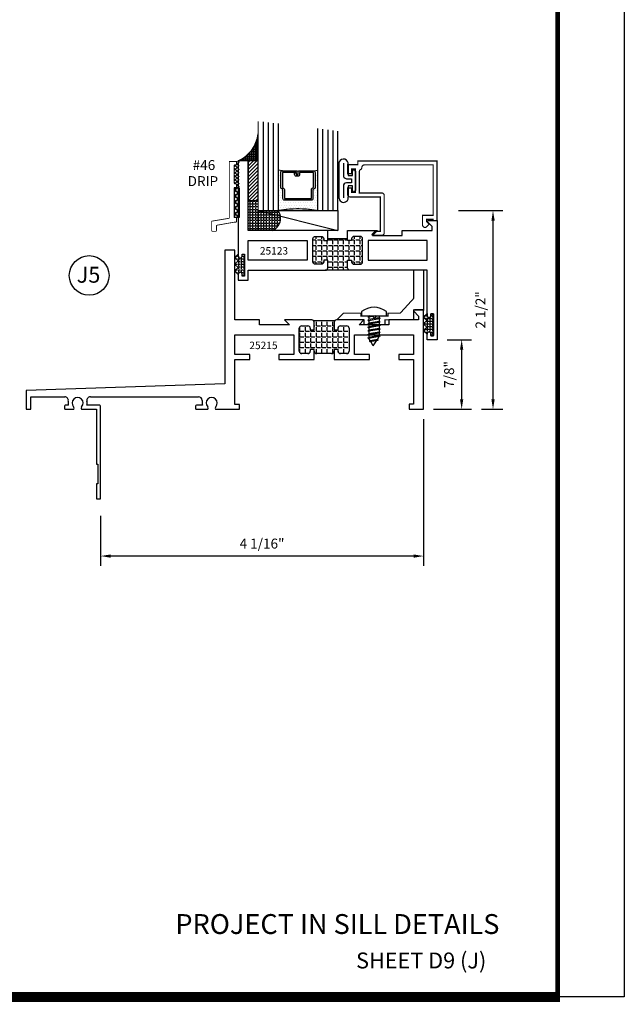
# Model space of a CAD drawing. Units: inches. Extents: x -12 to 120, y -91 to 3.
# Drawn here: x -4 to 4, y -67 to -55 of the extents above; entities that cross this region are included whole.
import ezdxf
from ezdxf.enums import TextEntityAlignment as Align

# ---------------------------------------------------------------- set-up
doc = ezdxf.new("R2010")
doc.units = ezdxf.units.IN
doc.header["$LTSCALE"] = 0.5
doc.header["$MEASUREMENT"] = 0
for name, color, linetype in [('FASTENERS', 13, 'Continuous'), ('GLASS', 8, 'Continuous'), ('NEOPRENE', 2, 'Continuous'), ('Object', 6, 'Continuous'), ('OBJECTS', 6, 'Continuous'), ('sealant', 1, 'Continuous'), ('Text', 4, 'Continuous'), ('THERMAL', 243, 'Continuous'), ('VINYL', 6, 'Continuous')]:
    doc.layers.add(name, color=color, linetype=linetype)
doc.styles.add('Arial', font='ARIAL.TTF')
doc.styles.add('Simplex', font='simplex.shx')
doc.dimstyles.new('Standard$0', dxfattribs={"dimtxt": 0.125, "dimasz": 0.125, "dimexe": 0.125, "dimexo": 0.125, "dimgap": 0.0625, "dimtad": 1, "dimdec": 5, "dimzin": 0, "dimdsep": 46, "dimlunit": 5, "dimtxsty": 'Simplex', "dimcen": 0, "dimadec": 1, "dimazin": 2, "dimtfac": 1, "dimtdec": 5, "dimtofl": 0, "dimtmove": 0, "dimatfit": 3, "dimfxl": 0, "dimfrac": 2, "dimtolj": 1, "dimtzin": 0, "dimlwd": -1, "dimlwe": -1, "dimarcsym": 0})

# ---------------------------------------------------------------- blocks, each defined once
blk = doc.blocks.new('sheet')
at = {"linetype": 'Continuous'}
for points, const_width in [([(7.4402, -0.0309), (7.4402, 10.5226)], 0.0309), ([(0.4033, 0), (7.4557, 0)], 0.0619)]:
    blk.add_lwpolyline(points, dxfattribs=dict(at, const_width=const_width))
at = {"layer": 'Defpoints'}
blk.add_lwpolyline([(0, 0), (0, 10.4916), (7.8594, 10.4916), (7.8594, 0)], close=True, dxfattribs=at)
blk = doc.blocks.new('A$C627F174D')
at = {"layer": 'THERMAL'}
h = blk.add_hatch(dxfattribs=at)
h.set_pattern_fill('ANGLE', color=256, scale=0.25, style=0)
h.set_pattern_definition([(0, (52.80549, 75.58008), (0, 0.06875), [0.05, -0.01875]), (90, (52.80549, 75.58008), (-0.06875, 4e-18), [0.05, -0.01875])])
h.paths.add_polyline_path([(3.625, 2.128), (3.575, 2.128), (3.575, 2.147, 0.414214), (3.544, 2.178), (3.468, 2.178, 0.414214), (3.437, 2.147), (3.437, 1.859, 0.414214), (3.468, 1.828), (3.544, 1.828, 0.414214), (3.575, 1.859), (3.575, 1.878), (3.625, 1.878), (3.625, 1.859, 0.414214), (3.656, 1.828), (3.844, 1.828, 0.414214), (3.875, 1.859), (3.875, 1.878), (3.925, 1.878), (3.925, 1.859, 0.414214), (3.956, 1.828), (4.032, 1.828, 0.414214), (4.063, 1.859), (4.063, 2.147, 0.414214), (4.032, 2.178), (3.956, 2.178, 0.414214), (3.925, 2.147), (3.925, 2.128), (3.875, 2.128), (3.875, 2.222, -0.198912), (3.884, 2.244), (3.616, 2.244, -0.198912), (3.625, 2.222)])
at = {"color": 6}
blk.add_line((3.616, 2.244), (3.884, 2.244), dxfattribs=at)
at = {"layer": 'OBJECTS'}
for p, q in [((2.625, 3.128), (2.5, 3.128)), ((2.5, 3.128), (2.5, 1.45)), ((2.625, 2.253), (2.625, 3.128)), ((4.878, 2.361), (4.938, 2.301)), ((5, 2.378), (4.885, 2.378)), ((5, 1.128), (5, 2.378)), ((2.938, 2.253), (2.625, 2.253)), ((2.938, 2.191), (2.938, 2.253)), ((3.594, 2.253), (3.25, 2.253)), ((3.25, 2.253), (3.312, 2.191)), ((4.25, 2.253), (3.906, 2.253)), ((4.189, 2.191), (4.25, 2.253)), ((4.938, 2.253), (4.563, 2.253)), ((4.563, 2.253), (4.563, 2.191)), ((4.938, 2.301), (4.938, 2.253)), ((3.312, 2.191), (2.938, 2.191)), ((3.437, 1.859), (3.437, 2.147)), ((3.468, 2.178), (3.544, 2.178)), ((3.575, 2.147), (3.575, 2.128)), ((3.575, 2.128), (3.625, 2.128)), ((3.625, 2.128), (3.625, 2.222)), ((3.875, 2.222), (3.875, 2.128)), ((3.875, 2.128), (3.925, 2.128)), ((3.925, 2.128), (3.925, 2.147)), ((3.956, 2.178), (4.032, 2.178)), ((4.063, 2.147), (4.063, 1.859)), ((4.563, 2.191), (4.189, 2.191)), ((2.625, 1.816), (2.625, 2.066)), ((2.625, 2.066), (3.367, 2.066)), ((3.367, 2.066), (3.367, 1.816)), ((4.133, 1.816), (4.133, 2.066)), ((4.133, 2.066), (4.875, 2.066)), ((4.875, 2.066), (4.875, 1.816)), ((3.625, 1.878), (3.575, 1.878)), ((3.575, 1.878), (3.575, 1.859)), ((3.625, 1.753), (3.625, 1.878)), ((3.925, 1.878), (3.875, 1.878)), ((3.875, 1.878), (3.875, 1.753)), ((3.925, 1.859), (3.925, 1.878)), ((2.813, 1.816), (2.625, 1.816)), ((2.625, 1.188), (2.625, 1.753)), ((2.625, 1.753), (2.813, 1.753)), ((2.813, 1.753), (2.813, 1.816)), ((3.367, 1.816), (3.179, 1.816)), ((3.179, 1.816), (3.179, 1.753)), ((3.179, 1.753), (3.625, 1.753)), ((3.544, 1.828), (3.468, 1.828)), ((3.844, 1.828), (3.656, 1.828)), ((3.875, 1.753), (4.321, 1.753)), ((4.032, 1.828), (3.956, 1.828)), ((4.321, 1.816), (4.133, 1.816)), ((4.321, 1.753), (4.321, 1.816)), ((4.875, 1.816), (4.688, 1.816)), ((4.688, 1.816), (4.688, 1.753)), ((4.688, 1.753), (4.875, 1.753)), ((4.875, 1.753), (4.875, 1.191)), ((2.5, 1.45), (0, 1.365)), ((0, 1.365), (0, 1.128)), ((0.062, 1.285), (0.487, 1.285)), ((0.062, 1.128), (0.062, 1.285)), ((0.81, 1.285), (2.17, 1.285)), ((2.215, 1.24), (2.215, 1.207)), ((0, 1.128), (0.062, 1.128)), ((0.483, 1.168), (0.483, 1.138)), ((0.532, 1.178), (0.493, 1.178)), ((0.493, 1.128), (0.601, 1.128)), ((0.696, 1.128), (0.887, 1.128)), ((0.927, 1.178), (0.765, 1.178)), ((0.887, 1.128), (0.887, 0.438)), ((0.937, 0), (0.937, 1.168)), ((2.132, 1.168), (2.132, 1.138)), ((2.219, 1.178), (2.142, 1.178)), ((2.142, 1.128), (2.288, 1.128)), ((2.382, 1.128), (2.5, 1.128)), ((2.5, 1.128), (2.685, 1.128)), ((2.685, 1.188), (2.625, 1.188)), ((2.685, 1.128), (2.685, 1.188)), ((4.875, 1.191), (4.82, 1.191)), ((4.82, 1.191), (4.82, 1.128)), ((4.82, 1.128), (5, 1.128)), ((0.887, 0.438), (0.902, 0.438)), ((0.902, 0.438), (0.902, 0.188)), ((0.902, 0.188), (0.887, 0.188)), ((0.887, 0.188), (0.887, 0)), ((0.887, 0), (0.937, 0))]:
    blk.add_line(p, q, dxfattribs=at)
for centre, radius, start, end in [((4.885, 2.368), 0.01, 90, 225), ((3.594, 2.222), 0.031, 0, 90), ((3.906, 2.222), 0.031, 90, 180), ((3.468, 2.147), 0.031, 90, 180), ((3.544, 2.147), 0.031, 0, 90), ((3.956, 2.147), 0.031, 90, 180), ((4.032, 2.147), 0.031, 0, 90), ((3.468, 1.859), 0.031, 180, 270), ((3.544, 1.859), 0.031, 270, 0), ((3.656, 1.859), 0.031, 180, 270), ((3.844, 1.859), 0.031, 270, 0), ((3.956, 1.859), 0.031, 180, 270), ((4.032, 1.859), 0.031, 270, 0), ((0.487, 1.24), 0.045, 348.3073, 90), ((0.648, 1.207), 0.07, 316.2575, 223.7425), ((0.81, 1.24), 0.045, 90, 191.6927), ((2.17, 1.24), 0.045, 0, 90), ((2.335, 1.207), 0.07, 316.2575, 223.7425), ((0.493, 1.168), 0.01, 90, 180), ((0.493, 1.138), 0.01, 180, 270), ((0.648, 1.207), 0.12, 168.3073, 193.7689), ((0.58, 1.141), 0.025, 329, 43.7425), ((0.717, 1.141), 0.025, 136.2575, 211), ((0.648, 1.207), 0.12, 346.2311, 11.6927), ((0.927, 1.168), 0.01, 0, 90), ((2.142, 1.168), 0.01, 90, 180), ((2.142, 1.138), 0.01, 180, 270), ((2.335, 1.207), 0.12, 180, 193.7689), ((2.267, 1.141), 0.025, 329, 43.7425), ((2.404, 1.141), 0.025, 136.2575, 211)]:
    blk.add_arc(centre, radius, start, end, dxfattribs=at)
blk = doc.blocks.new('GLASS-08')
at = {"layer": 'GLASS'}
h = blk.add_hatch(dxfattribs=at)
h.set_pattern_fill('DOTS', color=256, scale=0.5, style=0)
h.set_pattern_definition([(180, (2.131317, -5.120704), (-0.015625, 0.03125), [0, -0.03125])])
h.paths.add_polyline_path([(0.678, 0.135, 0.414214), (0.697, 0.155), (0.697, 0.269), (0.713, 0.277, 0.293619), (0.725, 0.295), (0.725, 0.485, 0.414214), (0.705, 0.505), (0.759, 0.514), (0.759, 0.005, 0.094986), (0.259, 0.005), (0.259, 0.514), (0.312, 0.505, 0.414214), (0.293, 0.485), (0.293, 0.295, 0.038808), (0.293, 0.292), (0.266, 0.287, -0.03318), (0.296, 0.283, 0.128766), (0.304, 0.277), (0.32, 0.269), (0.32, 0.155, 0.414214), (0.34, 0.135)])
for p, q in [((0.946, 1.122), (0.946, 0.005)), ((0.071, 1.013), (0.071, 0.005)), ((0.134, 1.02), (0.134, 0.005)), ((0.196, 0.005), (0.196, 1.028)), ((0.259, 0.005), (0.259, 1.036)), ((0.759, 1.099), (0.759, 0.005)), ((0.821, 1.106), (0.821, 0.005)), ((0.884, 1.114), (0.884, 0.005)), ((0.312, 0.505), (0.259, 0.514)), ((0.705, 0.505), (0.759, 0.514))]:
    blk.add_line(p, q, dxfattribs=at)
at = {"layer": 'GLASS', "color": 5, "const_width": 0.015}
blk.add_lwpolyline([(1.009, 1.13), (1.009, 0.005), (0.759, 0.005, 0.094986), (0.259, 0.005), (0.009, 0.005), (0.009, 1.005)], format="xyb", dxfattribs=at)
at = {"layer": 'GLASS'}
blk.add_lwpolyline([(0.529, 0.461), (0.529, 0.485), (0.705, 0.485), (0.705, 0.295), (0.689, 0.287, 0.293619), (0.678, 0.269), (0.678, 0.155), (0.34, 0.155), (0.34, 0.269, 0.293619), (0.328, 0.287), (0.312, 0.295), (0.312, 0.485), (0.488, 0.485), (0.488, 0.457, 0.414214), (0.508, 0.437), (0.532, 0.437, 0.414214), (0.551, 0.457), (0.551, 0.482), (0.532, 0.482), (0.532, 0.457), (0.508, 0.457), (0.508, 0.485, 0.414214), (0.488, 0.505), (0.312, 0.505, 0.414214), (0.293, 0.485), (0.293, 0.295, 0.293619), (0.304, 0.277), (0.32, 0.269), (0.32, 0.155, 0.414214), (0.34, 0.135), (0.678, 0.135, 0.414214), (0.697, 0.155), (0.697, 0.269), (0.713, 0.277, 0.293619), (0.725, 0.295), (0.725, 0.485, 0.414214), (0.705, 0.505), (0.529, 0.505, 0.414214), (0.51, 0.485), (0.51, 0.461)], format="xyb", close=True, dxfattribs=at)
blk = doc.blocks.new('T25123')
at = {"layer": 'THERMAL'}
h = blk.add_hatch(dxfattribs=at)
h.set_pattern_fill('ANGLE', color=256, scale=0.25, style=0)
h.set_pattern_definition([(0, (0, 0), (0, 0.06875), [0.05, -0.01875]), (90, (0, 0), (-0.06875, 4e-18), [0.05, -0.01875])])
h.paths.add_polyline_path([(-1.545, 0.125), (-1.595, 0.125), (-1.595, 0.144, 0.414214), (-1.626, 0.175), (-1.702, 0.175, 0.414214), (-1.733, 0.144), (-1.733, -0.144, 0.414214), (-1.702, -0.175), (-1.626, -0.175, 0.414214), (-1.595, -0.144), (-1.595, -0.125), (-1.545, -0.125), (-1.545, -0.144), (-1.295, -0.144), (-1.295, -0.125), (-1.245, -0.125), (-1.245, -0.144, 0.414214), (-1.214, -0.175), (-1.138, -0.175, 0.414214), (-1.107, -0.144), (-1.107, 0.144, 0.414214), (-1.138, 0.175), (-1.214, 0.175, 0.414214), (-1.245, 0.144), (-1.245, 0.125), (-1.295, 0.125), (-1.295, 0.219, -0.414214), (-1.264, 0.25), (-1.576, 0.25, -0.414214), (-1.545, 0.219)])
blk.add_lwpolyline([(-1.295, -0.144), (-1.295, -0.25), (-0.295, -0.25), (-0.295, -1.125), (-0.17, -1.125), (-0.17, 0.073, 1), (-0.217, 0.073), (-0.217, 0.049), (-0.248, 0.049), (-0.248, 0.324), (-0.217, 0.324), (-0.217, 0.3, 1), (-0.17, 0.3), (-0.17, 0.375), (-0.295, 0.375), (-0.295, 0.25), (-1.264, 0.25, 0.414214), (-1.295, 0.219), (-1.295, 0.125), (-1.245, 0.125), (-1.245, 0.144, -0.414214), (-1.214, 0.175), (-1.138, 0.175, -0.414214), (-1.107, 0.144), (-1.107, -0.144, -0.414214), (-1.138, -0.175), (-1.214, -0.175, -0.414214), (-1.245, -0.144), (-1.245, -0.125), (-1.295, -0.125), (-1.295, -0.144, -0.414214), (-1.295, -0.144), (-1.545, -0.144, -0.414214), (-1.545, -0.144), (-1.545, -0.25), (-1.92, -0.25), (-1.857, -0.188), (-2.232, -0.188), (-2.232, -0.25), (-2.608, -0.25), (-2.608, -0.298), (-2.548, -0.358, -0.668179), (-2.555, -0.375), (-2.67, -0.375), (-2.67, 1.125), (-2.545, 1.125), (-2.545, 1.05, -1), (-2.592, 1.05), (-2.592, 1.074), (-2.623, 1.074), (-2.623, 0.799), (-2.592, 0.799), (-2.592, 0.823, -1), (-2.545, 0.823), (-2.545, 0.25), (-1.576, 0.25, -0.414214), (-1.545, 0.219), (-1.545, 0.125), (-1.595, 0.125), (-1.595, 0.144, 0.414214), (-1.626, 0.175), (-1.702, 0.175, 0.414214), (-1.733, 0.144), (-1.733, -0.144, 0.414214), (-1.702, -0.175), (-1.626, -0.175, 0.414214), (-1.595, -0.144), (-1.595, -0.125), (-1.545, -0.125), (-1.545, -0.144)], format="xyb", close=True)
for points in [[(-1.803, 0.125), (-2.545, 0.125), (-2.545, -0.125), (-1.803, -0.125)], [(-1.037, 0.125), (-0.295, 0.125), (-0.295, -0.125), (-1.037, -0.125)]]:
    blk.add_lwpolyline(points, close=True)
blk.add_line((-1.576, 0.25), (-1.264, 0.25), dxfattribs=at)
blk = doc.blocks.new('E25501')
at = {"linetype": 'Continuous', "const_width": 0.015}
blk.add_lwpolyline([(-0.665, 0.316), (-0.665, -0.156, -0.414214), (-0.696, -0.187), (-0.808, -0.187, -0.668179), (-0.815, -0.17), (-0.782, -0.137), (-0.715, -0.137), (-0.715, 0.297), (-1.094, 0.297, -0.414214), (-1.125, 0.328), (-1.125, 0.41), (-1.075, 0.41), (-1.075, 0.353), (-1.028, 0.353), (-1.028, 0.648), (-1.075, 0.648), (-1.075, 0.59), (-1.125, 0.59), (-1.125, 0.703), (-0.996, 0.703), (-0.996, 0.75), (0, 0.75), (0, 0), (-0.05, 0), (-0.05, 0.016), (-0.133, 0.016), (-0.133, -0.011), (-0.105, -0.039, -0.414214), (-0.105, -0.053), (-0.13, -0.078, -0.668179), (-0.183, -0.056), (-0.183, 0.066), (-0.05, 0.066), (-0.05, 0.7), (-0.915, 0.7, 0.414214), (-0.946, 0.669, -0.272919), (-0.962, 0.642, 0.272919), (-0.978, 0.615), (-0.978, 0.347), (-0.696, 0.347, -0.414214)], format="xyb", close=True, dxfattribs=at)
blk = doc.blocks.new('*D281')
at = {"color": 0}
for p, q in [((1.649, -58.658), (1.958, -58.658)), ((1.833, -59.408), (1.833, -58.783)), ((1.479, -59.533), (1.958, -59.533))]:
    blk.add_line(p, q, dxfattribs=at)
for points in [[(1.812, -58.783), (1.853, -58.783), (1.833, -58.658)], [(1.812, -59.408), (1.853, -59.408), (1.833, -59.533)]]:
    blk.add_solid(points, dxfattribs=at)
at = {"layer": 'Defpoints', "color": 0}
for p in [(1.524, -58.658), (1.833, -58.658), (1.354, -59.533)]:
    blk.add_point(p, dxfattribs=at)
at = {"color": 0, "insert": (1.675, -59.095), "char_height": 0.125, "attachment_point": 5, "rotation": 90, "style": 'Simplex'}
blk.add_mtext('\\A1;7/8"', dxfattribs=at)
blk = doc.blocks.new('*D282')
at = {"color": 0}
for p, q in [((1.792, -57.033), (2.352, -57.033)), ((2.227, -59.408), (2.227, -57.158)), ((2.083, -59.533), (2.352, -59.533))]:
    blk.add_line(p, q, dxfattribs=at)
for points in [[(2.207, -57.158), (2.248, -57.158), (2.227, -57.033)], [(2.207, -59.408), (2.248, -59.408), (2.227, -59.533)]]:
    blk.add_solid(points, dxfattribs=at)
at = {"layer": 'Defpoints', "color": 0}
for p in [(1.667, -57.033), (2.227, -57.033), (1.958, -59.533)]:
    blk.add_point(p, dxfattribs=at)
at = {"color": 0, "insert": (2.07, -58.283), "char_height": 0.125, "attachment_point": 5, "rotation": 90, "style": 'Simplex'}
blk.add_mtext('\\A1;2 1/2"', dxfattribs=at)
blk = doc.blocks.new('*D280')
at = {"color": 0}
for p, q in [((1.354, -59.658), (1.354, -61.505)), ((-2.709, -60.873), (-2.709, -61.505)), ((1.229, -61.38), (-2.584, -61.38))]:
    blk.add_line(p, q, dxfattribs=at)
for points in [[(-2.584, -61.36), (-2.584, -61.401), (-2.709, -61.38)], [(1.229, -61.36), (1.229, -61.401), (1.354, -61.38)]]:
    blk.add_solid(points, dxfattribs=at)
at = {"layer": 'Defpoints', "color": 0}
for p in [(1.354, -59.533), (-2.709, -60.748), (-2.709, -61.38)]:
    blk.add_point(p, dxfattribs=at)
at = {"color": 0, "insert": (-0.678, -61.223), "char_height": 0.125, "attachment_point": 5, "style": 'Simplex'}
blk.add_mtext('\\A1;4 1/16"', dxfattribs=at)
blk = doc.blocks.new('A$C53E67020')
at = {"layer": 'VINYL'}
for p, q in [((0, 0.049), (0, 0.51)), ((0.112, 0.475), (0.112, 0.337)), ((0.169, 0.337), (0.169, 0.394)), ((0.204, 0.394), (0.204, 0.149)), ((0.112, 0.337), (0.169, 0.337)), ((0.169, 0.207), (0.112, 0.207)), ((0.112, 0.207), (0.112, 0.069)), ((0.169, 0.149), (0.169, 0.207)), ((0.112, 0.069), (0.112, 0.069))]:
    blk.add_line(p, q, dxfattribs=at)
blk.add_lwpolyline([(0.054, 0.492), (0.054, 0.322, 0.251638), (0.106, 0.297), (0.154, 0.297), (0.154, 0.247), (0.106, 0.247, 0.251638), (0.054, 0.222), (0.054, 0.059)], format="xyb", dxfattribs=at)
for centre, radius, start, end in [((0.054, 0.485), 0.0595, 350.012, 155.1398), ((0.186, 0.394), 0.0175, 0, 180), ((0.186, 0.149), 0.0175, 180, 0), ((0.057, 0.057), 0.0572, 188.6641, 11.5451)]:
    blk.add_arc(centre, radius, start, end, dxfattribs=at)
blk = doc.blocks.new('A$C2DE366F6')
at = {"layer": 'FASTENERS'}
blk.add_lwpolyline([(0, 0.055), (0, 0), (0.314, 0), (0.314, 0.055, 0.350318)], format="xyb", close=True, dxfattribs=at)
blk = doc.blocks.new('08pphas03')
at = {"layer": 'FASTENERS'}
for p, q in [((0.018, 0), (-0.066, -0.014)), ((-0.066, 0), (-0.066, -0.001)), ((-0.058, 0), (-0.066, -0.001)), ((0.066, 0), (0.066, -0.024)), ((-0.077, -0.008), (-0.066, -0.001)), ((-0.077, -0.008), (-0.066, -0.014)), ((-0.077, -0.052), (-0.066, -0.046)), ((-0.077, -0.052), (-0.066, -0.059)), ((-0.077, -0.097), (-0.066, -0.091)), ((-0.077, -0.097), (-0.066, -0.104)), ((-0.066, -0.014), (-0.066, -0.046)), ((0.066, -0.024), (-0.066, -0.046)), ((0.066, -0.037), (-0.066, -0.059)), ((-0.066, -0.059), (-0.066, -0.091)), ((0.066, -0.068), (-0.066, -0.091)), ((0.066, -0.081), (-0.066, -0.104)), ((-0.066, -0.104), (-0.066, -0.136)), ((0.066, -0.113), (-0.066, -0.136)), ((0.077, -0.03), (0.066, -0.024)), ((0.077, -0.03), (0.066, -0.037)), ((0.066, -0.037), (0.066, -0.068)), ((0.077, -0.075), (0.066, -0.068)), ((0.077, -0.075), (0.066, -0.081)), ((0.066, -0.081), (0.066, -0.113)), ((0.077, -0.12), (0.066, -0.113)), ((0.077, -0.12), (0.066, -0.126)), ((-0.077, -0.142), (-0.066, -0.136)), ((-0.077, -0.142), (-0.066, -0.148)), ((-0.077, -0.187), (-0.066, -0.18)), ((-0.077, -0.187), (-0.066, -0.193)), ((-0.077, -0.231), (-0.066, -0.225)), ((-0.077, -0.231), (-0.066, -0.238)), ((0.066, -0.126), (-0.066, -0.148)), ((-0.066, -0.148), (-0.066, -0.18)), ((0.066, -0.158), (-0.066, -0.18)), ((0.066, -0.171), (-0.066, -0.193)), ((-0.066, -0.193), (-0.066, -0.225)), ((0.066, -0.203), (-0.066, -0.225)), ((0.066, -0.216), (-0.066, -0.238)), ((-0.066, -0.238), (-0.066, -0.27)), ((0.066, -0.247), (-0.066, -0.27)), ((0.066, -0.126), (0.066, -0.158)), ((0.077, -0.164), (0.066, -0.158)), ((0.077, -0.164), (0.066, -0.171)), ((0.066, -0.171), (0.066, -0.203)), ((0.077, -0.209), (0.066, -0.203)), ((0.077, -0.209), (0.066, -0.216)), ((0.066, -0.216), (0.066, -0.247)), ((0.077, -0.254), (0.066, -0.247)), ((-0.077, -0.276), (-0.066, -0.27)), ((-0.077, -0.276), (-0.066, -0.283)), ((0.066, -0.26), (-0.066, -0.283)), ((-0.048, -0.312), (-0.066, -0.283)), ((-0.059, -0.318), (-0.048, -0.312)), ((-0.059, -0.318), (-0.048, -0.324)), ((0.043, -0.296), (-0.048, -0.312)), ((0.043, -0.309), (-0.048, -0.324)), ((-0.009, -0.375), (-0.041, -0.323)), ((-0.009, -0.375), (0.033, -0.311)), ((0.043, -0.296), (0.066, -0.26)), ((0.054, -0.303), (0.043, -0.296)), ((0.054, -0.303), (0.043, -0.309)), ((0.077, -0.254), (0.066, -0.26))]:
    blk.add_line(p, q, dxfattribs=at)
blk.add_blockref('A$C2DE366F6', (-0.157, 0))
blk = doc.blocks.new('E25102M')
at = {"const_width": 0.015}
blk.add_lwpolyline([(-0.485, -0.125), (-0.485, -0.185), (-0.75, -0.185), (-0.75, -0.125), (-1.09, -0.125), (-1.005, -0.04), (-0.788, -0.04), (-0.788, -0.076), (-0.644, -0.076), (-0.617, -0.103), (-0.59, -0.076), (-0.447, -0.076), (-0.447, -0.04), (-0.293, -0.04), (-0.125, 0.144), (-0.125, 0.5), (0, 0.5), (0, 0), (-0.125, 0), (-0.125, -0.125)], close=True, dxfattribs=at)
blk = doc.blocks.new('drip-46')
at = {"layer": 'sealant'}
h = blk.add_hatch(dxfattribs=at)
h.set_pattern_fill('ANSI37', color=256, scale=0.25, style=0)
h.set_pattern_definition([(45, (19.04934, -1.40379), (-0.022097087, 0.022097087), []), (135, (19.04934, -1.40379), (-0.022097087, -0.022097087), [])])
h.paths.add_polyline_path([(-0.065, -0.279, 0.414214), (-0.055, -0.289), (-0.045, -0.289, -0.414214), (-0.035, -0.299), (-0.035, -0.329, -0.247844), (-0.039, -0.337), (-0.003, -0.337), (-0.003, -0.007, -0.174482), (-0.035, -0.007), (-0.035, -0.037, -0.414214), (-0.045, -0.047), (-0.055, -0.047, 0.414214), (-0.065, -0.057)])
at = {"layer": 'VINYL', "linetype": 'Continuous'}
h = blk.add_hatch(dxfattribs=at)
h.set_pattern_fill('HONEY', color=256, scale=0.2, angle=90, style=0)
h.set_pattern_definition([(90, (12.177149, -6.125855), (-0.021650635, 0.0375), [0.025, -0.05]), (210, (12.177149, -6.125855), (-0.021650635, -0.0375), [0.025, -0.05]), (150, (12.177149, -6.125855), (-0.04330127, 8e-11), [-0.05, 0.025])])
h.paths.add_polyline_path([(-0.065, -0.712), (-0.003, -0.712), (-0.003, -0.337), (-0.065, -0.337)])
at = {"layer": 'Object', "const_width": 0.01}
blk.add_lwpolyline([(-0.035, -0.761, -0.414214), (-0.045, -0.771), (-0.063, -0.771, 0.109079), (-0.067, -0.771), (-0.282, -0.809, 0.291944), (-0.288, -0.818), (-0.288, -0.875, -0.414214), (-0.298, -0.885), (-0.338, -0.885, -0.414214), (-0.348, -0.875), (-0.348, -0.766, -0.291944), (-0.342, -0.757), (-0.131, -0.722, 0.291944), (-0.125, -0.712), (-0.125, -0.007), (-0.035, -0.007), (-0.035, -0.037, -0.414214), (-0.045, -0.047), (-0.055, -0.047, 0.414214), (-0.065, -0.057), (-0.065, -0.279, 0.414214), (-0.055, -0.289), (-0.045, -0.289, -0.414214), (-0.035, -0.299), (-0.035, -0.329, -0.414214), (-0.045, -0.339), (-0.055, -0.339, 0.414214), (-0.065, -0.349), (-0.065, -0.701, 0.414214), (-0.055, -0.711), (-0.045, -0.711, -0.414214), (-0.035, -0.721)], format="xyb", close=True, dxfattribs=at)
at = {"layer": 'sealant'}
blk.add_arc((-0.019, 0.038), 0.048, 250.2051, 289.7949, dxfattribs=at)
at = {"layer": 'VINYL', "linetype": 'Continuous'}
for p, q in [((-0.003, -0.337), (-0.065, -0.337)), ((-0.065, -0.337), (-0.065, -0.712)), ((-0.003, -0.337), (-0.003, -0.712)), ((-0.003, -0.712), (-0.065, -0.712))]:
    blk.add_line(p, q, dxfattribs=at)
at = {"layer": 'Text', "style": 'Simplex'}
for s, p in [('#46', (-0.303, -0.114)), ('DRIP', (-0.267, -0.316))]:
    blk.add_text(s, height=0.125, dxfattribs=at).set_placement(p, align=Align.RIGHT)

msp = doc.modelspace()

# ---------------------------------------------------------------- hatches: boundary and pattern name
h = msp.add_hatch()
h.set_pattern_fill('BRASS', color=256, scale=0.125, angle=180, style=0)
h.set_pattern_definition([(7e-15, (-6.632768, -62.820836), (-1e-17, 0.03125), []), (7e-15, (-6.632768, -62.80521), (-1e-17, 0.03125), [0.015625, -0.0078125])])
h.paths.add_polyline_path([(-0.726382, -56.068167, -0.259601771), (-0.976382, -56.407888), (-0.851382, -56.407888), (-0.726382, -56.407888)])
h = msp.add_hatch()
h.set_pattern_fill('ANSI31', color=256, scale=0.25, angle=180, style=0)
h.set_pattern_definition([(225, (6.66194, -47.457525), (0.02209709, -0.02209709), [])])
h.paths.add_polyline_path([(-0.726382, -56.907888), (-0.851382, -56.907888), (-0.851382, -56.407888), (-0.726382, -56.407888)])
h = msp.add_hatch()
h.set_pattern_fill('ANGLE', color=256, scale=0.125, angle=90, style=0)
h.set_pattern_definition([(90, (27.945464, -66.023658), (0.034375, 2e-18), [0.025, -0.009375]), (7e-15, (27.945464, -66.023658), (4e-18, -0.034375), [0.025, -0.009375])])
h.paths.add_polyline_path([(-0.476382, -57.032888, -0.489566444), (-0.547734, -57.282888), (-0.851382, -57.282888), (-0.851382, -56.907888), (-0.726382, -56.907888), (-0.726382, -57.032888)])
at = {"layer": 'NEOPRENE'}
h = msp.add_hatch(dxfattribs=at)
h.set_pattern_fill('ANGLE', color=256, scale=0.125, angle=180, style=0)
h.set_pattern_definition([(7e-15, (103.180006, -50.351875), (4e-18, -0.034375), [0.025, -0.009375]), (270, (103.180006, -50.351875), (-0.034375, -6e-18), [0.025, -0.009375])])
edge = h.paths.add_edge_path()
edge.add_arc((-0.952882, -57.832625), 0.0235, 0, 180)
edge.add_line((-0.976382, -57.832625), (-0.976382, -57.836919))
edge.add_line((-0.976382, -57.836919), (-1.024382, -57.792225))
edge.add_line((-1.024382, -57.792225), (-0.979382, -57.750325))
edge.add_line((-0.979382, -57.750325), (-1.024382, -57.708424))
edge.add_line((-1.024382, -57.708424), (-0.979382, -57.666524))
edge.add_line((-0.979382, -57.666524), (-1.024382, -57.624623))
edge.add_line((-1.024382, -57.624623), (-0.976382, -57.57993))
edge.add_line((-0.976382, -57.57993), (-0.976382, -57.605625))
edge.add_arc((-0.952882, -57.605625), 0.0235, 180, 360)
edge.add_line((-0.929382, -57.605625), (-0.929382, -57.581625))
edge.add_line((-0.929382, -57.581625), (-0.89837, -57.581625))
edge.add_line((-0.89837, -57.581625), (-0.89837, -57.856625))
edge.add_line((-0.89837, -57.856625), (-0.929382, -57.856625))
edge.add_line((-0.929382, -57.856625), (-0.929382, -57.832625))
h = msp.add_hatch(dxfattribs=at)
h.set_pattern_fill('ANGLE', color=256, scale=0.125, angle=180, style=0)
h.set_pattern_definition([(7e-15, (105.555006, -51.101875), (4e-18, -0.034375), [0.025, -0.009375]), (270, (105.555006, -51.101875), (-0.034375, -6e-18), [0.025, -0.009375])])
edge = h.paths.add_edge_path()
edge.add_arc((1.422118, -58.582625), 0.0235, 0, 180)
edge.add_line((1.398618, -58.582625), (1.398618, -58.586919))
edge.add_line((1.398618, -58.586919), (1.350618, -58.542225))
edge.add_line((1.350618, -58.542225), (1.395618, -58.500325))
edge.add_line((1.395618, -58.500325), (1.350618, -58.458424))
edge.add_line((1.350618, -58.458424), (1.395618, -58.416524))
edge.add_line((1.395618, -58.416524), (1.350618, -58.374623))
edge.add_line((1.350618, -58.374623), (1.398618, -58.32993))
edge.add_line((1.398618, -58.32993), (1.398618, -58.355625))
edge.add_arc((1.422118, -58.355625), 0.0235, 180, 360)
edge.add_line((1.445618, -58.355625), (1.445618, -58.331625))
edge.add_line((1.445618, -58.331625), (1.47663, -58.331625))
edge.add_line((1.47663, -58.331625), (1.47663, -58.606625))
edge.add_line((1.47663, -58.606625), (1.445618, -58.606625))
edge.add_line((1.445618, -58.606625), (1.445618, -58.582625))

# ---------------------------------------------------------------- linework, layer by layer
for points in [[(-0.851382, -56.407888), (-0.851382, -56.907888), (-0.726382, -56.907888), (-0.726382, -56.407888), (-0.851382, -56.407888)], [(-0.726382, -57.032888), (0.273618, -57.032888), (0.273618, -57.282888), (-0.726382, -57.282888), (-0.726382, -57.032888), (0.273618, -57.282888)]]:
    msp.add_lwpolyline(points)
msp.add_circle((-2.852605, -57.849146), 0.24972)
for centre, radius, start, end in [((-1.15649, -56.013499), 0.433568, 294.5450658, 352.756434), ((-0.609124, -57.130185), 0.164581, 291.9012494, 36.2405262)]:
    msp.add_arc(centre, radius, start, end)
for points in [[(-0.929382, -57.832625, 1), (-0.976382, -57.832625), (-0.976382, -57.836919), (-1.024382, -57.792225), (-0.979382, -57.750325), (-1.024382, -57.708424), (-0.979382, -57.666524), (-1.024382, -57.624623), (-0.976382, -57.57993), (-0.976382, -57.605625, 1), (-0.929382, -57.605625), (-0.929382, -57.581625), (-0.89837, -57.581625), (-0.89837, -57.856625), (-0.929382, -57.856625)], [(1.445618, -58.582625, 1), (1.398618, -58.582625), (1.398618, -58.586919), (1.350618, -58.542225), (1.395618, -58.500325), (1.350618, -58.458424), (1.395618, -58.416524), (1.350618, -58.374623), (1.398618, -58.32993), (1.398618, -58.355625, 1), (1.445618, -58.355625), (1.445618, -58.331625), (1.47663, -58.331625), (1.47663, -58.606625), (1.445618, -58.606625)]]:
    msp.add_lwpolyline(points, format="xyb", close=True, dxfattribs=at)

# ---------------------------------------------------------------- block references
at = {"xscale": 2, "yscale": 2, "zscale": 2}
msp.add_blockref('sheet', (-11.840334, -66.92794), dxfattribs=at)
for name, p in [('drip-46', (-0.963719, -56.408218)), ('A$C627F174D', (-3.646382, -60.660888)), ('E25102M', (1.353618, -58.282888)), ('08pphas03', (0.730481, -58.359114))]:
    msp.add_blockref(name, p)
at = {"layer": 'Object', "rotation": 180}
msp.add_blockref('T25123', (-1.146382, -57.532888), dxfattribs=at)
at = {"layer": 'Object'}
msp.add_blockref('A$C53E67020', (0.29208, -56.92948), dxfattribs=at)
at = {"layer": 'OBJECTS'}
msp.add_blockref('E25501', (1.523618, -57.157888), dxfattribs=at)
at = {"layer": 'VINYL', "xscale": -1}
msp.add_blockref('GLASS-08', (0.282243, -57.037685), dxfattribs=at)

# ---------------------------------------------------------------- texts
at = {"style": 'Arial'}
msp.add_text('J5', height=0.2, dxfattribs=at).set_placement((-3.009407, -57.940319))
at = {"layer": 'Text', "style": 'Simplex'}
for s, p in [('25123', (-0.705523, -57.586022)), ('25215', (-0.83803, -58.776348))]:
    msp.add_text(s, height=0.09375, dxfattribs=at).set_placement(p)
at = {"layer": 'Text', "linetype": 'Continuous', "style": 'Arial'}
msp.add_text('PROJECT IN SILL DETAILS', height=0.25, dxfattribs=at).set_placement((-1.767917, -66.135749))
at = {"layer": 'Text'}
msp.add_text('SHEET D9 (J)', height=0.2, dxfattribs=at).set_placement((0.504702, -66.569235))

# ---------------------------------------------------------------- dimensions: what is measured, and where the dimension line sits
for base, p1, p2, angle, picture, middle in [((2.227394, -57.032888), (1.957569, -59.532888), (1.666743, -57.032888), 270, '*D282', (2.069656, -58.282888)), ((1.832569, -58.657888), (1.353618, -59.532888), (1.523618, -58.657888), 270, '*D281', (1.674831, -59.095388)), ((-2.709382, -61.380459), (1.353618, -59.532888), (-2.709382, -60.747803), 0, '*D280', (-0.677882, -61.222721))]:
    dim = msp.add_linear_dim(base=base, p1=p1, p2=p2, angle=angle, dimstyle='Standard$0', override={"dimpost": '"'})
    dim.commit()
    dim.dimension.update_dxf_attribs({"geometry": picture, "text_midpoint": middle})

doc.saveas('drawing.dxf')
